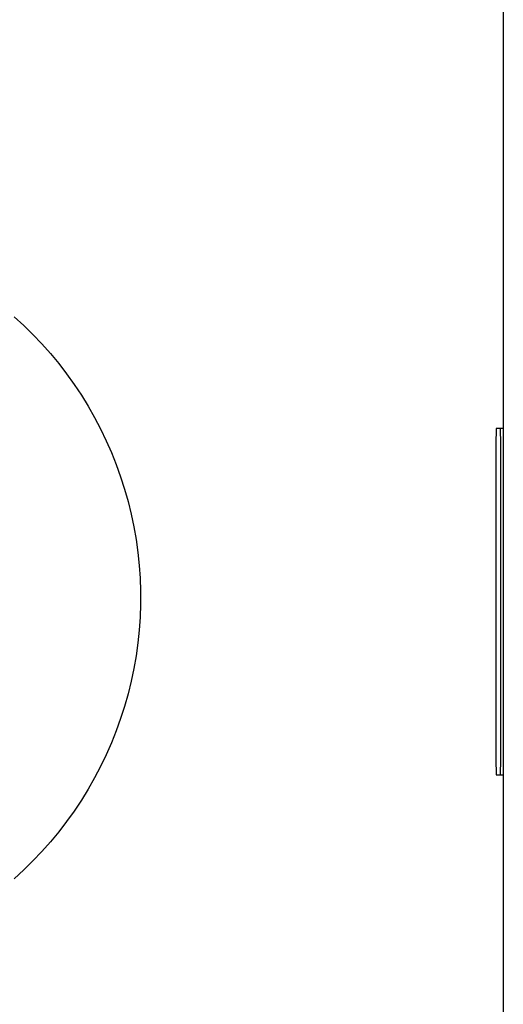
# Model space of a CAD drawing. Units: millimetres. Extents: x -928 to 1214, y -667 to 454.
# Drawn here: x 613 to 691, y -480 to -321 of the extents above; entities that cross this region are included whole.
import ezdxf

# ---------------------------------------------------------------- set-up
doc = ezdxf.new("R2010")
doc.units = ezdxf.units.MM
doc.header["$MEASUREMENT"] = 0
doc.layers.add('Default', color=7, linetype='Continuous', true_color=0x000000)

msp = doc.modelspace()

# ---------------------------------------------------------------- linework, layer by layer
at = {"layer": 'Default', "color": 7, "true_color": 0xffffff}
for p, q in [((690.86, -288.62), (690.86, -540.92)), ((611.78, -369.37), (613.33, -370.79)), ((613.33, -370.79), (614.82, -372.25)), ((614.82, -372.25), (616.26, -373.77)), ((616.26, -373.77), (617.65, -375.34)), ((617.65, -375.34), (618.99, -376.95)), ((618.99, -376.95), (620.26, -378.61)), ((620.26, -378.61), (621.48, -380.31)), ((621.48, -380.31), (622.64, -382.06)), ((622.64, -382.06), (623.74, -383.84)), ((623.74, -383.84), (624.78, -385.66)), ((624.78, -385.66), (625.75, -387.51)), ((625.75, -387.51), (626.66, -389.4)), ((689.73, -387.45), (689.66, -389.95)), ((690.86, -387.45), (689.73, -387.45)), ((690.48, -389.95), (690.41, -387.45)), ((626.66, -389.4), (627.5, -391.32)), ((627.5, -391.32), (628.28, -393.26)), ((689.66, -389.95), (689.66, -440.86)), ((690.48, -440.86), (690.48, -389.95)), ((628.28, -393.26), (628.99, -395.23)), ((628.99, -395.23), (629.63, -397.23)), ((629.63, -397.23), (630.2, -399.24)), ((630.2, -399.24), (630.7, -401.27)), ((630.7, -401.27), (631.13, -403.32)), ((631.13, -403.32), (631.49, -405.39)), ((631.49, -405.39), (631.78, -407.46)), ((631.78, -407.46), (632, -409.54)), ((632, -409.54), (632.14, -411.63)), ((632.14, -411.63), (632.22, -413.72)), ((632.22, -413.72), (632.22, -415.82)), ((632.22, -415.82), (632.14, -417.91)), ((632.14, -417.91), (632, -420)), ((632, -420), (631.78, -422.08)), ((631.78, -422.08), (631.49, -424.16)), ((631.49, -424.16), (631.13, -426.22)), ((631.13, -426.22), (630.7, -428.27)), ((630.7, -428.27), (630.2, -430.3)), ((630.2, -430.3), (629.63, -432.32)), ((629.63, -432.32), (628.99, -434.31)), ((628.99, -434.31), (628.28, -436.28)), ((628.28, -436.28), (627.51, -438.23)), ((627.51, -438.23), (626.66, -440.14)), ((626.66, -440.14), (625.75, -442.03)), ((625.75, -442.03), (624.78, -443.88)), ((689.66, -440.86), (689.73, -443.36)), ((690.41, -443.36), (690.48, -440.86)), ((689.73, -443.36), (690.86, -443.36)), ((624.78, -443.88), (623.74, -445.7)), ((623.74, -445.7), (622.64, -447.48)), ((622.64, -447.48), (621.48, -449.23)), ((621.48, -449.23), (620.26, -450.93)), ((620.26, -450.93), (618.99, -452.59)), ((618.99, -452.59), (617.65, -454.2)), ((617.65, -454.2), (616.26, -455.77)), ((616.26, -455.77), (614.82, -457.29)), ((614.82, -457.29), (613.33, -458.76)), ((613.33, -458.76), (611.78, -460.17))]:
    msp.add_line(p, q, dxfattribs=at)

doc.saveas('drawing.dxf')
